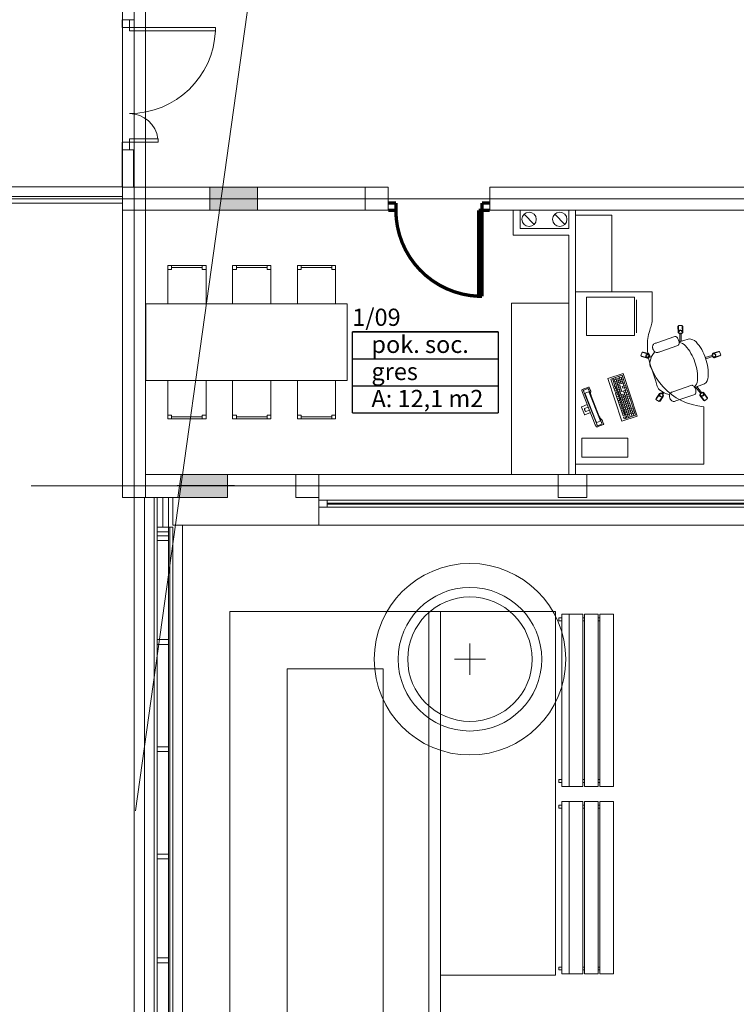
# Model space of a CAD drawing. Extents: x 23112 to 23553, y 42700 to 42848.
# Drawn here: x 23345 to 23353, y 42820 to 42831 of the extents above; entities that cross this region are included whole.
import ezdxf
from ezdxf.enums import TextEntityAlignment as Align

# ---------------------------------------------------------------- set-up
doc = ezdxf.new("R2010")
doc.units = 0
doc.header["$LTSCALE"] = 99.9
doc.header["$MEASUREMENT"] = 0
doc.linetypes.add('DASHDOT', pattern=[1, 0.5, -0.25, 0, -0.25])
doc.layers.get('0').update_dxf_attribs({"linetype": 'CONTINUOUS', "lineweight": 20})
for name, color, linetype, lineweight in [('_e linie', 7, 'CONTINUOUS', 13), ('kominy', 252, 'CONTINUOUS', 13), ('linie widokowe', 252, 'CONTINUOUS', 13), ('meble', 252, 'CONTINUOUS', 13), ('meble BIUROWE', 252, 'CONTINUOUS', 13), ('osie', 7, 'DASHDOT', 13), ('PODCIAGI.KON', 252, 'CONTINUOUS', 13), ('Schody', 252, 'CONTINUOUS', 13), ('strefy powierzchnie.arch', 252, 'CONTINUOUS', 13), ('SŁUPY.KON', 252, 'CONTINUOUS', 13), ('wyposazenie', 252, 'CONTINUOUS', 13), ('ściany działowe', 252, 'CONTINUOUS', 13), ('ściany nośne', 252, 'CONTINUOUS', 13), ('ściany zewn', 252, 'CONTINUOUS', 13)]:
    doc.layers.add(name, color=color, linetype=linetype, lineweight=lineweight)
doc.styles.get("Standard").update_dxf_attribs({"font": 'ARIAL.TTF'})

# ---------------------------------------------------------------- blocks, each defined once
blk = doc.blocks.new('1_09_pok. soc._113', base_point=(76631650, 22972608))
at = {"layer": 'strefy powierzchnie.arch', "color": 102, "linetype": 'Continuous', "const_width": 15}
for points in [[(76630887, 22972891), (76630887, 22972042)], [(76630887, 22972891), (76632413, 22972891)], [(76632413, 22972891), (76632413, 22972042)], [(76630887, 22972608), (76632413, 22972608)], [(76630887, 22972325), (76632413, 22972325)], [(76630887, 22972042), (76632413, 22972042)]]:
    blk.add_lwpolyline(points, dxfattribs=at)
at = {"color": 0}
for tag in ['ROOM_AREA', 'ROOM_PERIM', 'ROOM_WALLS_SURF', 'ROOM_DOORS_SURF', 'ROOM_WINDS_SURF', 'ROOM_BASELEV', 'ROOM_HEIGHT', 'ROOM_NET_AREA', 'ROOM_REDUCED_AREA', 'ROOM_VOLUME']:
    blk.add_attdef(tag, text='', height=2000, dxfattribs=at).set_placement((76631650, 22972036), align=Align.BOTTOM_LEFT)
at = {"layer": 'strefy powierzchnie.arch', "color": 7}
for tag, p in [('ROOM_NAME', (76630887, 22973132)), ('ROOM_NUMBER', (76631087, 22972850)), ('floor_f', (76631087, 22972567)), ('ROOM_CALC_AREA', (76631087, 22972284))]:
    blk.add_attdef(tag, text='', height=180, dxfattribs=at).set_placement(p, align=Align.TOP_LEFT)
blk = doc.blocks.new('D1 metalowe 70_42', base_point=(76552857, 22969466))
at = {"color": 0, "linetype": 'Continuous', "const_width": 35}
blk.add_lwpolyline([(76553272, 22970365, 0.402866), (76552407, 22969466)], format="xyb", dxfattribs=at)
for points in [[(76553307, 22970366), (76553272, 22970366)], [(76553272, 22970366), (76553272, 22969466)], [(76553307, 22969466), (76553307, 22970366)], [(76552327, 22969466), (76552407, 22969466)], [(76552407, 22969466), (76552407, 22969389)], [(76553272, 22969466), (76553307, 22969466)], [(76553387, 22969466), (76553307, 22969466)], [(76553307, 22969466), (76553307, 22969389)], [(76552407, 22969389), (76552327, 22969389)], [(76553307, 22969389), (76553387, 22969389)]]:
    blk.add_lwpolyline(points, dxfattribs=at)

msp = doc.modelspace()

# ---------------------------------------------------------------- hatches: boundary and pattern name
at = {"layer": 'SŁUPY.KON'}
for points in [[(23347.435, 42828.737), (23347.435, 42828.977), (23347.931, 42828.977), (23347.931, 42828.737)], [(23347.1, 42825.737), (23347.134, 42825.977), (23347.617, 42825.977), (23347.617, 42825.737)]]:
    msp.add_hatch(color=256, dxfattribs=at).paths.add_polyline_path(points)

# ---------------------------------------------------------------- linework, layer by layer
at = {"layer": '_e linie'}
for p, q in [((23346.753, 42825.737), (23346.753, 42810.382)), ((23346.853, 42825.737), (23346.853, 42810.337)), ((23346.883, 42825.737), (23346.883, 42810.307)), ((23346.943, 42825.427), (23346.943, 42825.737)), ((23347.003, 42810.187), (23347.003, 42825.737)), ((23346.883, 42825.427), (23346.883, 42825.377)), ((23347.003, 42825.427), (23346.883, 42825.427)), ((23347.003, 42825.427), (23347.003, 42825.377)), ((23347.003, 42825.377), (23346.883, 42825.377)), ((23346.883, 42825.337), (23346.883, 42825.287)), ((23347.003, 42825.337), (23346.883, 42825.337)), ((23347.003, 42825.287), (23346.883, 42825.287)), ((23347.003, 42825.337), (23347.003, 42825.287)), ((23346.883, 42824.252), (23346.883, 42824.202)), ((23347.003, 42824.252), (23346.883, 42824.252)), ((23347.003, 42824.252), (23347.003, 42824.202)), ((23347.003, 42824.202), (23346.883, 42824.202)), ((23346.883, 42823.132), (23346.883, 42823.082)), ((23347.003, 42823.132), (23346.883, 42823.132)), ((23347.003, 42823.132), (23347.003, 42823.082)), ((23347.003, 42823.082), (23346.883, 42823.082)), ((23346.883, 42822.012), (23346.883, 42821.962)), ((23347.003, 42822.012), (23346.883, 42822.012)), ((23347.003, 42822.012), (23347.003, 42821.962)), ((23347.003, 42821.962), (23346.883, 42821.962)), ((23346.883, 42820.927), (23346.883, 42820.877)), ((23347.003, 42820.927), (23346.883, 42820.927)), ((23347.003, 42820.877), (23346.883, 42820.877)), ((23347.003, 42820.927), (23347.003, 42820.877))]:
    msp.add_line(p, q, dxfattribs=at)
at = {"layer": 'kominy'}
for p, q in [((23350.822, 42828.589), (23350.716, 42828.695)), ((23351.142, 42828.589), (23351.036, 42828.695))]:
    msp.add_line(p, q, dxfattribs=at)
for centre, start, end in [((23350.769, 42828.642), 0, 180), ((23351.089, 42828.642), 0, 180), ((23350.769, 42828.642), 180, 0), ((23351.089, 42828.642), 180, 0)]:
    msp.add_arc(centre, 0.075, start, end, dxfattribs=at)
at = {"layer": 'linie widokowe'}
for p, q in [((23348.571, 42825.447), (23348.571, 42825.737)), ((23347.048, 42825.427), (23347.006, 42825.427)), ((23347.016, 42825.427), (23347.016, 42810.174)), ((23347.048, 42825.427), (23347.048, 42810.142)), ((23347.643, 42810.687), (23347.643, 42824.547)), ((23347.643, 42824.547), (23351.043, 42824.547)), ((23349.723, 42813.967), (23349.723, 42824.547)), ((23349.843, 42820.747), (23349.843, 42824.547)), ((23349.843, 42814.087), (23349.843, 42824.547)), ((23351.043, 42820.747), (23351.043, 42824.547)), ((23350.151, 42824.21), (23350.151, 42823.884)), ((23350.314, 42824.047), (23349.988, 42824.047)), ((23348.243, 42811.387), (23348.243, 42823.947)), ((23348.243, 42823.947), (23349.243, 42823.947)), ((23349.243, 42812.887), (23349.243, 42823.947)), ((23351.043, 42820.747), (23349.843, 42820.747))]:
    msp.add_line(p, q, dxfattribs=at)
for radius, start, end in [(1, 0, 180), (0.75, 0, 180), (0.65, 0, 180), (1, 180, 0), (0.75, 180, 0), (0.65, 180, 0)]:
    msp.add_arc((23350.151, 42824.047), radius, start, end, dxfattribs=at)
at = {"layer": 'meble'}
for p, q in [((23351.081, 42824.449), (23351.081, 42824.479)), ((23351.081, 42824.479), (23351.11, 42824.479)), ((23351.11, 42822.719), (23351.11, 42824.519)), ((23351.11, 42824.519), (23351.187, 42824.519)), ((23351.11, 42824.479), (23351.11, 42824.449)), ((23351.187, 42824.519), (23351.187, 42822.719)), ((23351.189, 42824.479), (23351.187, 42824.479)), ((23351.187, 42824.479), (23351.187, 42824.449)), ((23351.189, 42822.719), (23351.189, 42824.519)), ((23351.189, 42824.519), (23351.329, 42824.519)), ((23351.189, 42824.449), (23351.189, 42824.479)), ((23351.329, 42824.519), (23351.329, 42822.719)), ((23351.329, 42824.449), (23351.329, 42824.479)), ((23351.329, 42824.479), (23351.349, 42824.479)), ((23351.349, 42824.519), (23351.489, 42824.519)), ((23351.349, 42822.719), (23351.349, 42824.519)), ((23351.349, 42822.719), (23351.349, 42824.519)), ((23351.349, 42824.519), (23351.489, 42824.519)), ((23351.349, 42824.479), (23351.349, 42824.449)), ((23351.489, 42824.519), (23351.489, 42822.719)), ((23351.489, 42824.519), (23351.489, 42822.719)), ((23351.489, 42824.449), (23351.489, 42824.479)), ((23351.489, 42824.479), (23351.509, 42824.479)), ((23351.509, 42822.719), (23351.509, 42824.519)), ((23351.509, 42824.519), (23351.649, 42824.519)), ((23351.509, 42824.479), (23351.509, 42824.449)), ((23351.649, 42824.519), (23351.649, 42822.719)), ((23351.11, 42824.449), (23351.081, 42824.449)), ((23351.187, 42824.449), (23351.189, 42824.449)), ((23351.349, 42824.449), (23351.329, 42824.449)), ((23351.509, 42824.449), (23351.489, 42824.449)), ((23351.11, 42822.789), (23351.081, 42822.789)), ((23351.081, 42822.789), (23351.081, 42822.759)), ((23351.081, 42822.759), (23351.11, 42822.759)), ((23351.11, 42822.759), (23351.11, 42822.789)), ((23351.187, 42822.719), (23351.11, 42822.719)), ((23351.189, 42822.789), (23351.187, 42822.789)), ((23351.187, 42822.789), (23351.187, 42822.759)), ((23351.187, 42822.759), (23351.189, 42822.759)), ((23351.189, 42822.759), (23351.189, 42822.789)), ((23351.329, 42822.719), (23351.189, 42822.719)), ((23351.349, 42822.789), (23351.329, 42822.789)), ((23351.329, 42822.789), (23351.329, 42822.759)), ((23351.329, 42822.759), (23351.349, 42822.759)), ((23351.349, 42822.759), (23351.349, 42822.789)), ((23351.489, 42822.719), (23351.349, 42822.719)), ((23351.489, 42822.719), (23351.349, 42822.719)), ((23351.489, 42822.759), (23351.489, 42822.789)), ((23351.489, 42822.789), (23351.509, 42822.789)), ((23351.509, 42822.759), (23351.489, 42822.759)), ((23351.509, 42822.789), (23351.509, 42822.759)), ((23351.649, 42822.719), (23351.509, 42822.719)), ((23351.081, 42822.492), (23351.081, 42822.522)), ((23351.081, 42822.522), (23351.11, 42822.522)), ((23351.11, 42820.762), (23351.11, 42822.562)), ((23351.11, 42822.562), (23351.187, 42822.562)), ((23351.11, 42822.522), (23351.11, 42822.492)), ((23351.187, 42822.562), (23351.187, 42820.762)), ((23351.189, 42822.522), (23351.187, 42822.522)), ((23351.187, 42822.522), (23351.187, 42822.492)), ((23351.189, 42820.762), (23351.189, 42822.562)), ((23351.189, 42822.562), (23351.329, 42822.562)), ((23351.189, 42822.492), (23351.189, 42822.522)), ((23351.329, 42822.562), (23351.329, 42820.762)), ((23351.329, 42822.492), (23351.329, 42822.522)), ((23351.329, 42822.522), (23351.349, 42822.522)), ((23351.349, 42822.562), (23351.489, 42822.562)), ((23351.349, 42820.762), (23351.349, 42822.562)), ((23351.349, 42820.762), (23351.349, 42822.562)), ((23351.349, 42822.562), (23351.489, 42822.562)), ((23351.349, 42822.522), (23351.349, 42822.492)), ((23351.489, 42822.562), (23351.489, 42820.762)), ((23351.489, 42822.562), (23351.489, 42820.762)), ((23351.489, 42822.492), (23351.489, 42822.522)), ((23351.489, 42822.522), (23351.509, 42822.522)), ((23351.509, 42820.762), (23351.509, 42822.562)), ((23351.509, 42822.562), (23351.649, 42822.562)), ((23351.509, 42822.522), (23351.509, 42822.492)), ((23351.649, 42822.562), (23351.649, 42820.762)), ((23351.11, 42822.492), (23351.081, 42822.492)), ((23351.187, 42822.492), (23351.189, 42822.492)), ((23351.349, 42822.492), (23351.329, 42822.492)), ((23351.509, 42822.492), (23351.489, 42822.492)), ((23351.11, 42820.832), (23351.081, 42820.832)), ((23351.081, 42820.832), (23351.081, 42820.802)), ((23351.081, 42820.802), (23351.11, 42820.802)), ((23351.11, 42820.802), (23351.11, 42820.832)), ((23351.187, 42820.762), (23351.11, 42820.762)), ((23351.189, 42820.832), (23351.187, 42820.832)), ((23351.187, 42820.832), (23351.187, 42820.802)), ((23351.187, 42820.802), (23351.189, 42820.802)), ((23351.189, 42820.802), (23351.189, 42820.832)), ((23351.329, 42820.762), (23351.189, 42820.762)), ((23351.349, 42820.832), (23351.329, 42820.832)), ((23351.329, 42820.832), (23351.329, 42820.802)), ((23351.329, 42820.802), (23351.349, 42820.802)), ((23351.349, 42820.802), (23351.349, 42820.832)), ((23351.489, 42820.762), (23351.349, 42820.762)), ((23351.489, 42820.762), (23351.349, 42820.762)), ((23351.489, 42820.802), (23351.489, 42820.832)), ((23351.489, 42820.832), (23351.509, 42820.832)), ((23351.509, 42820.802), (23351.489, 42820.802)), ((23351.509, 42820.832), (23351.509, 42820.802)), ((23351.649, 42820.762), (23351.509, 42820.762))]:
    msp.add_line(p, q, dxfattribs=at)
at = {"layer": 'meble BIUROWE'}
for p, q in [((23351.254, 42827.884), (23351.254, 42828.684)), ((23351.634, 42828.684), (23351.254, 42828.684)), ((23351.634, 42828.684), (23351.634, 42827.884)), ((23347.394, 42828.158), (23346.994, 42828.158)), ((23346.994, 42828.158), (23346.994, 42827.758)), ((23346.994, 42828.118), (23347.034, 42828.118)), ((23347.034, 42828.158), (23347.034, 42828.118)), ((23347.354, 42828.138), (23347.034, 42828.138)), ((23347.354, 42828.158), (23347.354, 42828.118)), ((23347.394, 42828.118), (23347.354, 42828.118)), ((23347.394, 42827.758), (23347.394, 42828.158)), ((23348.071, 42828.158), (23347.671, 42828.158)), ((23347.671, 42828.158), (23347.671, 42827.758)), ((23347.671, 42828.118), (23347.711, 42828.118)), ((23347.711, 42828.158), (23347.711, 42828.118)), ((23348.031, 42828.138), (23347.711, 42828.138)), ((23348.031, 42828.158), (23348.031, 42828.118)), ((23348.071, 42828.118), (23348.031, 42828.118)), ((23348.071, 42827.758), (23348.071, 42828.158)), ((23348.748, 42828.158), (23348.348, 42828.158)), ((23348.348, 42828.158), (23348.348, 42827.758)), ((23348.348, 42828.118), (23348.388, 42828.118)), ((23348.388, 42828.158), (23348.388, 42828.118)), ((23348.708, 42828.138), (23348.388, 42828.138)), ((23348.708, 42828.158), (23348.708, 42828.118)), ((23348.748, 42828.118), (23348.708, 42828.118)), ((23348.748, 42827.758), (23348.748, 42828.158)), ((23351.254, 42826.084), (23351.254, 42827.884)), ((23351.634, 42827.884), (23351.254, 42827.884)), ((23351.254, 42827.884), (23352.054, 42827.884)), ((23352.054, 42827.884), (23352.054, 42827.584)), ((23346.994, 42827.758), (23347.394, 42827.758)), ((23347.671, 42827.758), (23348.071, 42827.758)), ((23348.348, 42827.758), (23348.748, 42827.758)), ((23351.37, 42827.429), (23351.37, 42827.829)), ((23351.87, 42827.829), (23351.37, 42827.829)), ((23351.87, 42827.429), (23351.87, 42827.829)), ((23351.89, 42827.456), (23351.89, 42827.802)), ((23352.326, 42827.462), (23352.324, 42827.522)), ((23352.369, 42827.533), (23352.329, 42827.532)), ((23352.329, 42827.532), (23352.331, 42827.452)), ((23352.335, 42827.452), (23352.331, 42827.452)), ((23352.345, 42827.363), (23352.345, 42827.445)), ((23352.353, 42827.453), (23352.349, 42827.452)), ((23352.359, 42827.368), (23352.357, 42827.445)), ((23352.371, 42827.453), (23352.367, 42827.453)), ((23352.369, 42827.533), (23352.371, 42827.453)), ((23352.376, 42827.463), (23352.374, 42827.523)), ((23351.87, 42827.429), (23351.37, 42827.429)), ((23352.063, 42827.329), (23352.067, 42827.335)), ((23352.067, 42827.335), (23352.072, 42827.34)), ((23352.072, 42827.34), (23352.073, 42827.342)), ((23352.073, 42827.342), (23352.079, 42827.345)), ((23352.087, 42827.348), (23352.079, 42827.345)), ((23352.095, 42827.35), (23352.087, 42827.348)), ((23352.103, 42827.353), (23352.095, 42827.35)), ((23352.103, 42827.353), (23352.292, 42827.418)), ((23352.296, 42827.419), (23352.292, 42827.418)), ((23352.301, 42827.417), (23352.296, 42827.419)), ((23352.307, 42827.414), (23352.301, 42827.417)), ((23352.312, 42827.41), (23352.307, 42827.414)), ((23352.318, 42827.404), (23352.312, 42827.41)), ((23352.323, 42827.396), (23352.318, 42827.404)), ((23352.323, 42827.396), (23352.323, 42827.396)), ((23352.327, 42827.388), (23352.323, 42827.396)), ((23352.327, 42827.388), (23352.327, 42827.387)), ((23352.331, 42827.379), (23352.327, 42827.387)), ((23352.331, 42827.379), (23352.333, 42827.37)), ((23352.334, 42827.336), (23352.331, 42827.33)), ((23352.333, 42827.37), (23352.333, 42827.37)), ((23352.333, 42827.37), (23352.335, 42827.361)), ((23352.335, 42827.343), (23352.334, 42827.336)), ((23352.343, 42827.362), (23352.335, 42827.359)), ((23352.335, 42827.361), (23352.335, 42827.36)), ((23352.335, 42827.36), (23352.336, 42827.351)), ((23352.336, 42827.351), (23352.335, 42827.343)), ((23352.353, 42827.365), (23352.343, 42827.362)), ((23352.37, 42827.371), (23352.353, 42827.365)), ((23352.373, 42827.372), (23352.37, 42827.371)), ((23352.44, 42827.394), (23352.373, 42827.372)), ((23351.949, 42827.254), (23351.937, 42827.216)), ((23351.949, 42827.254), (23352.025, 42827.231)), ((23352.017, 42827.239), (23351.96, 42827.256)), ((23352.07, 42827.241), (23352.048, 42827.209)), ((23352.059, 42827.312), (23352.06, 42827.32)), ((23352.059, 42827.309), (23352.059, 42827.312)), ((23352.059, 42827.306), (23352.059, 42827.309)), ((23352.059, 42827.299), (23352.059, 42827.306)), ((23352.06, 42827.297), (23352.059, 42827.299)), ((23352.06, 42827.32), (23352.061, 42827.322)), ((23352.06, 42827.293), (23352.06, 42827.297)), ((23352.061, 42827.29), (23352.06, 42827.293)), ((23352.061, 42827.322), (23352.063, 42827.329)), ((23352.062, 42827.286), (23352.061, 42827.29)), ((23352.064, 42827.283), (23352.062, 42827.286)), ((23352.065, 42827.28), (23352.064, 42827.283)), ((23352.067, 42827.277), (23352.065, 42827.28)), ((23352.068, 42827.274), (23352.067, 42827.277)), ((23352.068, 42827.274), (23352.072, 42827.269)), ((23352.082, 42827.258), (23352.07, 42827.241)), ((23352.074, 42827.266), (23352.072, 42827.269)), ((23352.076, 42827.264), (23352.074, 42827.266)), ((23352.076, 42827.264), (23352.081, 42827.258)), ((23352.083, 42827.257), (23352.081, 42827.258)), ((23352.083, 42827.257), (23352.09, 42827.253)), ((23352.09, 42827.253), (23352.096, 42827.25)), ((23352.096, 42827.25), (23352.103, 42827.25)), ((23352.105, 42827.25), (23352.103, 42827.25)), ((23352.105, 42827.25), (23352.112, 42827.251)), ((23352.119, 42827.253), (23352.112, 42827.251)), ((23352.112, 42827.251), (23352.112, 42827.251)), ((23352.127, 42827.256), (23352.119, 42827.253)), ((23352.135, 42827.259), (23352.127, 42827.256)), ((23352.135, 42827.259), (23352.324, 42827.324)), ((23352.328, 42827.326), (23352.324, 42827.324)), ((23352.331, 42827.33), (23352.328, 42827.326)), ((23352.757, 42827.262), (23352.681, 42827.236)), ((23352.681, 42827.236), (23352.683, 42827.232)), ((23352.689, 42827.244), (23352.746, 42827.263)), ((23352.757, 42827.262), (23352.77, 42827.224)), ((23351.937, 42827.216), (23352.014, 42827.193)), ((23352.003, 42827.191), (23351.945, 42827.208)), ((23352.015, 42827.197), (23352.014, 42827.193)), ((23352.02, 42827.214), (23352.019, 42827.21)), ((23352.025, 42827.231), (23352.024, 42827.227)), ((23352.044, 42827.198), (23352.025, 42827.204)), ((23352.048, 42827.209), (23352.028, 42827.216)), ((23352.03, 42827.154), (23352.029, 42827.137)), ((23352.029, 42827.137), (23352.031, 42827.122)), ((23352.031, 42827.157), (23352.03, 42827.154)), ((23352.032, 42827.16), (23352.031, 42827.157)), ((23352.04, 42827.184), (23352.032, 42827.16)), ((23352.047, 42827.208), (23352.04, 42827.184)), ((23352.048, 42827.209), (23352.047, 42827.208)), ((23352.609, 42827.197), (23352.679, 42827.22)), ((23352.614, 42827.184), (23352.683, 42827.209)), ((23352.687, 42827.219), (23352.689, 42827.215)), ((23352.693, 42827.202), (23352.694, 42827.198)), ((23352.77, 42827.224), (23352.694, 42827.198)), ((23352.706, 42827.196), (23352.762, 42827.216)), ((23351.751, 42827.032), (23351.59, 42826.979)), ((23351.899, 42826.586), (23351.751, 42827.032)), ((23352.031, 42827.122), (23352.035, 42827.107)), ((23352.035, 42827.107), (23352.039, 42827.096)), ((23352.039, 42827.096), (23352.057, 42827.057)), ((23352.057, 42827.057), (23352.093, 42826.952)), ((23346.994, 42826.558), (23346.994, 42826.958)), ((23346.994, 42826.958), (23347.394, 42826.958)), ((23347.394, 42826.958), (23347.394, 42826.558)), ((23347.671, 42826.558), (23347.671, 42826.958)), ((23347.671, 42826.958), (23348.071, 42826.958)), ((23348.071, 42826.958), (23348.071, 42826.558)), ((23348.348, 42826.558), (23348.348, 42826.958)), ((23348.348, 42826.958), (23348.748, 42826.958)), ((23348.748, 42826.958), (23348.748, 42826.558)), ((23351.59, 42826.979), (23351.738, 42826.533)), ((23351.641, 42826.98), (23351.623, 42826.974)), ((23351.623, 42826.974), (23351.648, 42826.898)), ((23351.641, 42826.98), (23351.666, 42826.904)), ((23351.742, 42827.014), (23351.652, 42826.984)), ((23351.652, 42826.984), (23351.677, 42826.908)), ((23351.748, 42826.995), (23351.658, 42826.965)), ((23351.754, 42826.976), (23351.664, 42826.946)), ((23351.695, 42826.914), (23351.67, 42826.99)), ((23351.743, 42826.951), (23351.671, 42826.927)), ((23351.767, 42826.938), (23351.677, 42826.908)), ((23351.713, 42826.92), (23351.694, 42826.977)), ((23351.731, 42826.926), (23351.706, 42827.002)), ((23351.749, 42826.932), (23351.73, 42826.989)), ((23351.742, 42827.014), (23351.767, 42826.938)), ((23351.77, 42826.928), (23351.752, 42826.922)), ((23351.77, 42826.928), (23351.789, 42826.871)), ((23352.093, 42826.953), (23352.103, 42826.909)), ((23352.602, 42826.924), (23352.516, 42826.893)), ((23351.322, 42826.861), (23351.321, 42826.86)), ((23351.321, 42826.86), (23351.321, 42826.858)), ((23351.321, 42826.858), (23351.321, 42826.856)), ((23351.321, 42826.856), (23351.321, 42826.854)), ((23351.321, 42826.854), (23351.321, 42826.85)), ((23351.321, 42826.85), (23351.322, 42826.847)), ((23351.323, 42826.862), (23351.322, 42826.861)), ((23351.322, 42826.847), (23351.323, 42826.843)), ((23351.324, 42826.863), (23351.323, 42826.862)), ((23351.323, 42826.843), (23351.324, 42826.842)), ((23351.391, 42826.89), (23351.324, 42826.863)), ((23351.324, 42826.842), (23351.325, 42826.838)), ((23351.325, 42826.838), (23351.326, 42826.834)), ((23351.326, 42826.834), (23351.46, 42826.495)), ((23351.382, 42826.875), (23351.337, 42826.858)), ((23351.337, 42826.857), (23351.337, 42826.858)), ((23351.337, 42826.856), (23351.337, 42826.857)), ((23351.337, 42826.854), (23351.337, 42826.856)), ((23351.338, 42826.852), (23351.337, 42826.854)), ((23351.338, 42826.849), (23351.338, 42826.852)), ((23351.339, 42826.846), (23351.338, 42826.849)), ((23351.34, 42826.843), (23351.339, 42826.846)), ((23351.341, 42826.84), (23351.34, 42826.843)), ((23351.341, 42826.84), (23351.475, 42826.501)), ((23351.354, 42826.827), (23351.391, 42826.841)), ((23351.354, 42826.826), (23351.354, 42826.827)), ((23351.354, 42826.825), (23351.354, 42826.826)), ((23351.354, 42826.826), (23351.354, 42826.826)), ((23351.355, 42826.824), (23351.354, 42826.825)), ((23351.355, 42826.822), (23351.355, 42826.824)), ((23351.355, 42826.821), (23351.355, 42826.822)), ((23351.356, 42826.819), (23351.355, 42826.821)), ((23351.383, 42826.875), (23351.382, 42826.875)), ((23351.382, 42826.875), (23351.383, 42826.875)), ((23351.384, 42826.873), (23351.383, 42826.875)), ((23351.383, 42826.875), (23351.384, 42826.874)), ((23351.384, 42826.874), (23351.385, 42826.873)), ((23351.386, 42826.871), (23351.384, 42826.873)), ((23351.385, 42826.873), (23351.386, 42826.871)), ((23351.388, 42826.867), (23351.386, 42826.871)), ((23351.386, 42826.871), (23351.387, 42826.868)), ((23351.387, 42826.868), (23351.389, 42826.866)), ((23351.39, 42826.863), (23351.388, 42826.867)), ((23351.389, 42826.866), (23351.39, 42826.863)), ((23351.392, 42826.858), (23351.39, 42826.863)), ((23351.39, 42826.863), (23351.392, 42826.86)), ((23351.393, 42826.89), (23351.391, 42826.89)), ((23351.391, 42826.841), (23351.391, 42826.841)), ((23351.391, 42826.841), (23351.391, 42826.84)), ((23351.391, 42826.84), (23351.392, 42826.84)), ((23351.525, 42826.521), (23351.392, 42826.86)), ((23351.392, 42826.84), (23351.393, 42826.839)), ((23351.395, 42826.89), (23351.393, 42826.89)), ((23351.393, 42826.839), (23351.393, 42826.838)), ((23351.393, 42826.838), (23351.394, 42826.836)), ((23351.394, 42826.836), (23351.395, 42826.835)), ((23351.396, 42826.888), (23351.395, 42826.89)), ((23351.395, 42826.835), (23351.395, 42826.833)), ((23351.395, 42826.833), (23351.51, 42826.543)), ((23351.397, 42826.887), (23351.396, 42826.888)), ((23351.409, 42826.855), (23351.397, 42826.887)), ((23351.41, 42826.853), (23351.409, 42826.855)), ((23351.411, 42826.85), (23351.41, 42826.853)), ((23351.411, 42826.85), (23351.411, 42826.85)), ((23351.412, 42826.847), (23351.411, 42826.85)), ((23351.411, 42826.826), (23351.413, 42826.841)), ((23351.411, 42826.824), (23351.411, 42826.826)), ((23351.411, 42826.821), (23351.411, 42826.824)), ((23351.412, 42826.845), (23351.412, 42826.847)), ((23351.413, 42826.843), (23351.412, 42826.845)), ((23351.413, 42826.842), (23351.413, 42826.843)), ((23351.413, 42826.841), (23351.413, 42826.842)), ((23351.666, 42826.904), (23351.648, 42826.898)), ((23351.669, 42826.895), (23351.651, 42826.889)), ((23351.651, 42826.889), (23351.67, 42826.832)), ((23351.676, 42826.876), (23351.658, 42826.87)), ((23351.682, 42826.857), (23351.664, 42826.851)), ((23351.669, 42826.895), (23351.688, 42826.838)), ((23351.688, 42826.838), (23351.67, 42826.832)), ((23351.691, 42826.828), (23351.673, 42826.822)), ((23351.673, 42826.822), (23351.697, 42826.751)), ((23351.716, 42826.91), (23351.68, 42826.898)), ((23351.68, 42826.898), (23351.699, 42826.841)), ((23351.722, 42826.891), (23351.686, 42826.879)), ((23351.691, 42826.828), (23351.715, 42826.757)), ((23351.729, 42826.872), (23351.693, 42826.86)), ((23351.717, 42826.847), (23351.698, 42826.904)), ((23351.735, 42826.853), (23351.699, 42826.841)), ((23351.792, 42826.862), (23351.702, 42826.832)), ((23351.702, 42826.832), (23351.79, 42826.566)), ((23351.735, 42826.853), (23351.716, 42826.91)), ((23351.808, 42826.572), (23351.72, 42826.838)), ((23351.776, 42826.909), (23351.74, 42826.897)), ((23351.747, 42826.878), (23351.74, 42826.897)), ((23351.783, 42826.89), (23351.747, 42826.878)), ((23351.771, 42826.865), (23351.752, 42826.922)), ((23351.844, 42826.584), (23351.756, 42826.85)), ((23351.78, 42826.838), (23351.762, 42826.832)), ((23351.789, 42826.871), (23351.771, 42826.865)), ((23351.862, 42826.59), (23351.774, 42826.856)), ((23351.8, 42826.839), (23351.782, 42826.833)), ((23351.792, 42826.862), (23351.88, 42826.596)), ((23352.094, 42826.761), (23352.14, 42826.827)), ((23352.13, 42826.822), (23352.096, 42826.772)), ((23352.106, 42826.898), (23352.103, 42826.909)), ((23352.106, 42826.898), (23352.112, 42826.885)), ((23352.112, 42826.885), (23352.12, 42826.873)), ((23352.132, 42826.861), (23352.12, 42826.873)), ((23352.132, 42826.861), (23352.134, 42826.858)), ((23352.134, 42826.858), (23352.137, 42826.856)), ((23352.152, 42826.847), (23352.137, 42826.856)), ((23352.143, 42826.825), (23352.14, 42826.827)), ((23352.158, 42826.843), (23352.152, 42826.847)), ((23352.165, 42826.838), (23352.155, 42826.825)), ((23352.178, 42826.829), (23352.158, 42826.843)), ((23352.175, 42826.831), (23352.165, 42826.818)), ((23352.178, 42826.829), (23352.18, 42826.828)), ((23352.205, 42826.82), (23352.18, 42826.828)), ((23352.239, 42826.819), (23352.243, 42826.825)), ((23352.243, 42826.825), (23352.248, 42826.83)), ((23352.248, 42826.83), (23352.25, 42826.831)), ((23352.25, 42826.831), (23352.254, 42826.833)), ((23352.255, 42826.835), (23352.254, 42826.833)), ((23352.263, 42826.837), (23352.255, 42826.835)), ((23352.271, 42826.84), (23352.263, 42826.837)), ((23352.279, 42826.843), (23352.271, 42826.84)), ((23352.279, 42826.843), (23352.468, 42826.908)), ((23352.472, 42826.908), (23352.468, 42826.908)), ((23352.477, 42826.907), (23352.472, 42826.908)), ((23352.483, 42826.904), (23352.477, 42826.907)), ((23352.488, 42826.899), (23352.483, 42826.904)), ((23352.494, 42826.893), (23352.488, 42826.899)), ((23352.499, 42826.886), (23352.494, 42826.893)), ((23352.506, 42826.889), (23352.498, 42826.887)), ((23352.499, 42826.886), (23352.499, 42826.886)), ((23352.503, 42826.877), (23352.499, 42826.886)), ((23352.503, 42826.877), (23352.504, 42826.877)), ((23352.507, 42826.869), (23352.504, 42826.877)), ((23352.516, 42826.893), (23352.506, 42826.889)), ((23352.507, 42826.869), (23352.509, 42826.86)), ((23352.51, 42826.826), (23352.507, 42826.82)), ((23352.508, 42826.89), (23352.559, 42826.825)), ((23352.509, 42826.86), (23352.51, 42826.859)), ((23352.51, 42826.859), (23352.511, 42826.85)), ((23352.511, 42826.833), (23352.51, 42826.826)), ((23352.511, 42826.85), (23352.511, 42826.85)), ((23352.511, 42826.85), (23352.512, 42826.841)), ((23352.512, 42826.841), (23352.511, 42826.833)), ((23352.522, 42826.895), (23352.568, 42826.832)), ((23352.57, 42826.824), (23352.567, 42826.822)), ((23352.584, 42826.835), (23352.581, 42826.833)), ((23352.632, 42826.771), (23352.584, 42826.835)), ((23352.594, 42826.83), (23352.63, 42826.782)), ((23351.356, 42826.818), (23351.356, 42826.819)), ((23351.471, 42826.528), (23351.356, 42826.818)), ((23351.412, 42826.816), (23351.411, 42826.821)), ((23351.413, 42826.811), (23351.412, 42826.816)), ((23351.414, 42826.806), (23351.413, 42826.811)), ((23351.416, 42826.8), (23351.414, 42826.806)), ((23351.418, 42826.794), (23351.416, 42826.8)), ((23351.498, 42826.591), (23351.418, 42826.794)), ((23351.697, 42826.811), (23351.679, 42826.805)), ((23351.703, 42826.793), (23351.685, 42826.787)), ((23351.709, 42826.775), (23351.691, 42826.769)), ((23351.715, 42826.757), (23351.697, 42826.751)), ((23351.718, 42826.748), (23351.7, 42826.742)), ((23351.7, 42826.742), (23351.723, 42826.671)), ((23351.724, 42826.73), (23351.706, 42826.724)), ((23351.726, 42826.82), (23351.708, 42826.814)), ((23351.732, 42826.802), (23351.714, 42826.796)), ((23351.718, 42826.748), (23351.742, 42826.677)), ((23351.738, 42826.785), (23351.72, 42826.779)), ((23351.743, 42826.767), (23351.725, 42826.761)), ((23351.747, 42826.817), (23351.729, 42826.811)), ((23351.749, 42826.749), (23351.731, 42826.743)), ((23351.753, 42826.799), (23351.735, 42826.793)), ((23351.755, 42826.731), (23351.737, 42826.725)), ((23351.759, 42826.782), (23351.74, 42826.776)), ((23351.764, 42826.764), (23351.746, 42826.758)), ((23351.826, 42826.578), (23351.747, 42826.817)), ((23351.769, 42826.811), (23351.751, 42826.805)), ((23351.77, 42826.746), (23351.752, 42826.74)), ((23351.775, 42826.793), (23351.757, 42826.787)), ((23351.776, 42826.729), (23351.758, 42826.723)), ((23351.781, 42826.776), (23351.762, 42826.77)), ((23351.786, 42826.758), (23351.768, 42826.752)), ((23351.79, 42826.808), (23351.772, 42826.802)), ((23351.792, 42826.74), (23351.774, 42826.734)), ((23351.796, 42826.79), (23351.778, 42826.784)), ((23351.798, 42826.722), (23351.78, 42826.717)), ((23351.802, 42826.772), (23351.784, 42826.766)), ((23351.807, 42826.817), (23351.789, 42826.811)), ((23351.807, 42826.755), (23351.789, 42826.749)), ((23351.813, 42826.737), (23351.795, 42826.731)), ((23351.814, 42826.794), (23351.796, 42826.788)), ((23351.819, 42826.719), (23351.801, 42826.713)), ((23351.822, 42826.771), (23351.804, 42826.765)), ((23352.127, 42826.738), (23352.094, 42826.761)), ((23352.127, 42826.738), (23352.173, 42826.804)), ((23352.171, 42826.793), (23352.137, 42826.744)), ((23352.158, 42826.814), (23352.155, 42826.817)), ((23352.173, 42826.804), (23352.169, 42826.806)), ((23352.217, 42826.816), (23352.205, 42826.82)), ((23352.236, 42826.81), (23352.217, 42826.816)), ((23352.235, 42826.802), (23352.236, 42826.809)), ((23352.235, 42826.799), (23352.235, 42826.802)), ((23352.235, 42826.795), (23352.235, 42826.799)), ((23352.236, 42826.789), (23352.235, 42826.795)), ((23352.236, 42826.809), (23352.237, 42826.812)), ((23352.236, 42826.786), (23352.236, 42826.789)), ((23352.237, 42826.783), (23352.236, 42826.786)), ((23352.237, 42826.812), (23352.239, 42826.819)), ((23352.238, 42826.779), (23352.237, 42826.783)), ((23352.239, 42826.776), (23352.238, 42826.779)), ((23352.24, 42826.772), (23352.239, 42826.776)), ((23352.241, 42826.769), (23352.24, 42826.772)), ((23352.243, 42826.766), (23352.241, 42826.769)), ((23352.244, 42826.764), (23352.243, 42826.766)), ((23352.244, 42826.764), (23352.248, 42826.758)), ((23352.25, 42826.756), (23352.248, 42826.758)), ((23352.252, 42826.753), (23352.25, 42826.756)), ((23352.252, 42826.753), (23352.257, 42826.748)), ((23352.259, 42826.747), (23352.257, 42826.748)), ((23352.259, 42826.747), (23352.266, 42826.742)), ((23352.266, 42826.742), (23352.272, 42826.74)), ((23352.272, 42826.74), (23352.279, 42826.739)), ((23352.281, 42826.739), (23352.279, 42826.739)), ((23352.281, 42826.739), (23352.288, 42826.74)), ((23352.295, 42826.743), (23352.288, 42826.74)), ((23352.288, 42826.74), (23352.288, 42826.74)), ((23352.303, 42826.746), (23352.295, 42826.743)), ((23352.312, 42826.749), (23352.303, 42826.746)), ((23352.312, 42826.748), (23352.501, 42826.813)), ((23352.504, 42826.816), (23352.501, 42826.814)), ((23352.507, 42826.82), (23352.504, 42826.816)), ((23352.556, 42826.814), (23352.552, 42826.811)), ((23352.6, 42826.747), (23352.552, 42826.811)), ((23352.554, 42826.8), (23352.59, 42826.752)), ((23352.632, 42826.771), (23352.6, 42826.747)), ((23351.318, 42826.684), (23351.317, 42826.683)), ((23351.317, 42826.683), (23351.317, 42826.681)), ((23351.317, 42826.681), (23351.317, 42826.68)), ((23351.348, 42826.602), (23351.317, 42826.68)), ((23351.318, 42826.684), (23351.377, 42826.707)), ((23351.349, 42826.664), (23351.348, 42826.663)), ((23351.348, 42826.663), (23351.348, 42826.661)), ((23351.348, 42826.661), (23351.348, 42826.658)), ((23351.348, 42826.656), (23351.348, 42826.658)), ((23351.348, 42826.656), (23351.349, 42826.654)), ((23351.387, 42826.68), (23351.349, 42826.665)), ((23351.349, 42826.665), (23351.349, 42826.664)), ((23351.349, 42826.665), (23351.349, 42826.665)), ((23351.349, 42826.654), (23351.35, 42826.651)), ((23351.35, 42826.651), (23351.352, 42826.645)), ((23351.41, 42826.623), (23351.351, 42826.6)), ((23351.352, 42826.645), (23351.353, 42826.643)), ((23351.353, 42826.643), (23351.355, 42826.64)), ((23351.355, 42826.64), (23351.356, 42826.639)), ((23351.356, 42826.639), (23351.357, 42826.637)), ((23351.357, 42826.637), (23351.359, 42826.636)), ((23351.359, 42826.636), (23351.36, 42826.635)), ((23351.36, 42826.635), (23351.361, 42826.635)), ((23351.361, 42826.635), (23351.399, 42826.65)), ((23351.361, 42826.635), (23351.361, 42826.635)), ((23351.73, 42826.713), (23351.712, 42826.707)), ((23351.736, 42826.695), (23351.718, 42826.689)), ((23351.742, 42826.677), (23351.723, 42826.671)), ((23351.745, 42826.668), (23351.727, 42826.662)), ((23351.727, 42826.662), (23351.75, 42826.591)), ((23351.751, 42826.65), (23351.732, 42826.644)), ((23351.756, 42826.632), (23351.738, 42826.626)), ((23351.761, 42826.714), (23351.743, 42826.708)), ((23351.745, 42826.668), (23351.768, 42826.597)), ((23351.767, 42826.696), (23351.749, 42826.69)), ((23351.773, 42826.678), (23351.755, 42826.672)), ((23351.779, 42826.661), (23351.761, 42826.655)), ((23351.782, 42826.711), (23351.764, 42826.705)), ((23351.784, 42826.643), (23351.766, 42826.637)), ((23351.788, 42826.693), (23351.77, 42826.687)), ((23351.79, 42826.625), (23351.772, 42826.619)), ((23351.794, 42826.675), (23351.776, 42826.669)), ((23351.8, 42826.658), (23351.782, 42826.652)), ((23351.804, 42826.705), (23351.786, 42826.699)), ((23351.805, 42826.64), (23351.787, 42826.634)), ((23351.81, 42826.687), (23351.792, 42826.681)), ((23351.811, 42826.622), (23351.793, 42826.616)), ((23351.816, 42826.669), (23351.798, 42826.663)), ((23351.822, 42826.652), (23351.804, 42826.646)), ((23351.825, 42826.702), (23351.807, 42826.696)), ((23351.827, 42826.634), (23351.809, 42826.628)), ((23351.831, 42826.684), (23351.813, 42826.678)), ((23351.833, 42826.616), (23351.815, 42826.61)), ((23351.837, 42826.666), (23351.819, 42826.66)), ((23351.843, 42826.648), (23351.825, 42826.642)), ((23351.849, 42826.631), (23351.83, 42826.625)), ((23351.857, 42826.665), (23351.839, 42826.659)), ((23351.865, 42826.642), (23351.847, 42826.636)), ((23351.872, 42826.619), (23351.854, 42826.613)), ((23352.594, 42826.084), (23352.594, 42826.684)), ((23346.994, 42826.598), (23347.034, 42826.598)), ((23347.394, 42826.558), (23346.994, 42826.558)), ((23347.034, 42826.558), (23347.034, 42826.598)), ((23347.354, 42826.578), (23347.034, 42826.578)), ((23347.394, 42826.598), (23347.354, 42826.598)), ((23347.354, 42826.558), (23347.354, 42826.598)), ((23347.671, 42826.598), (23347.711, 42826.598)), ((23348.071, 42826.558), (23347.671, 42826.558)), ((23347.711, 42826.558), (23347.711, 42826.598)), ((23348.031, 42826.578), (23347.711, 42826.578)), ((23348.071, 42826.598), (23348.031, 42826.598)), ((23348.031, 42826.558), (23348.031, 42826.598)), ((23348.348, 42826.598), (23348.388, 42826.598)), ((23348.748, 42826.558), (23348.348, 42826.558)), ((23348.388, 42826.558), (23348.388, 42826.598)), ((23348.708, 42826.578), (23348.388, 42826.578)), ((23348.748, 42826.598), (23348.708, 42826.598)), ((23348.708, 42826.558), (23348.708, 42826.598)), ((23351.348, 42826.602), (23351.349, 42826.6)), ((23351.349, 42826.6), (23351.35, 42826.6)), ((23351.35, 42826.6), (23351.351, 42826.6)), ((23351.471, 42826.526), (23351.471, 42826.528)), ((23351.472, 42826.525), (23351.471, 42826.526)), ((23351.473, 42826.523), (23351.472, 42826.525)), ((23351.474, 42826.522), (23351.473, 42826.523)), ((23351.474, 42826.521), (23351.474, 42826.522)), ((23351.475, 42826.521), (23351.474, 42826.521)), ((23351.475, 42826.52), (23351.475, 42826.521)), ((23351.476, 42826.52), (23351.475, 42826.52)), ((23351.512, 42826.534), (23351.476, 42826.52)), ((23351.5, 42826.586), (23351.498, 42826.591)), ((23351.503, 42826.58), (23351.5, 42826.586)), ((23351.506, 42826.575), (23351.503, 42826.58)), ((23351.508, 42826.57), (23351.506, 42826.575)), ((23351.511, 42826.566), (23351.508, 42826.57)), ((23351.51, 42826.543), (23351.51, 42826.542)), ((23351.51, 42826.542), (23351.511, 42826.54)), ((23351.513, 42826.562), (23351.511, 42826.566)), ((23351.511, 42826.54), (23351.511, 42826.539)), ((23351.511, 42826.539), (23351.512, 42826.537)), ((23351.512, 42826.537), (23351.512, 42826.536)), ((23351.512, 42826.536), (23351.512, 42826.535)), ((23351.512, 42826.535), (23351.512, 42826.535)), ((23351.512, 42826.535), (23351.512, 42826.534)), ((23351.515, 42826.56), (23351.513, 42826.562)), ((23351.528, 42826.549), (23351.515, 42826.56)), ((23351.526, 42826.518), (23351.524, 42826.523)), ((23351.525, 42826.521), (23351.526, 42826.518)), ((23351.528, 42826.514), (23351.526, 42826.518)), ((23351.526, 42826.518), (23351.527, 42826.515)), ((23351.527, 42826.515), (23351.528, 42826.512)), ((23351.529, 42826.548), (23351.528, 42826.549)), ((23351.529, 42826.509), (23351.528, 42826.514)), ((23351.53, 42826.546), (23351.529, 42826.548)), ((23351.531, 42826.545), (23351.53, 42826.546)), ((23351.532, 42826.542), (23351.531, 42826.545)), ((23351.532, 42826.542), (23351.533, 42826.542)), ((23351.534, 42826.539), (23351.533, 42826.542)), ((23351.535, 42826.537), (23351.534, 42826.539)), ((23351.535, 42826.535), (23351.535, 42826.537)), ((23351.547, 42826.505), (23351.535, 42826.535)), ((23351.738, 42826.533), (23351.899, 42826.586)), ((23351.762, 42826.614), (23351.744, 42826.608)), ((23351.768, 42826.597), (23351.75, 42826.591)), ((23351.774, 42826.58), (23351.756, 42826.574)), ((23351.761, 42826.557), (23351.756, 42826.574)), ((23351.779, 42826.563), (23351.761, 42826.557)), ((23351.779, 42826.563), (23351.774, 42826.58)), ((23351.796, 42826.607), (23351.778, 42826.601)), ((23351.802, 42826.59), (23351.784, 42826.584)), ((23351.88, 42826.596), (23351.79, 42826.566)), ((23351.817, 42826.604), (23351.799, 42826.599)), ((23351.854, 42826.613), (23351.836, 42826.607)), ((23351.46, 42826.495), (23351.462, 42826.491)), ((23351.462, 42826.491), (23351.464, 42826.488)), ((23351.464, 42826.488), (23351.466, 42826.483)), ((23351.466, 42826.483), (23351.468, 42826.48)), ((23351.468, 42826.48), (23351.469, 42826.477)), ((23351.469, 42826.477), (23351.471, 42826.476)), ((23351.471, 42826.476), (23351.472, 42826.474)), ((23351.474, 42826.473), (23351.472, 42826.474)), ((23351.474, 42826.473), (23351.475, 42826.473)), ((23351.476, 42826.498), (23351.475, 42826.501)), ((23351.477, 42826.472), (23351.475, 42826.473)), ((23351.477, 42826.495), (23351.476, 42826.498)), ((23351.479, 42826.493), (23351.477, 42826.495)), ((23351.479, 42826.473), (23351.477, 42826.472)), ((23351.479, 42826.473), (23351.545, 42826.499)), ((23351.48, 42826.49), (23351.479, 42826.493)), ((23351.481, 42826.488), (23351.48, 42826.49)), ((23351.482, 42826.487), (23351.481, 42826.488)), ((23351.483, 42826.486), (23351.482, 42826.487)), ((23351.484, 42826.486), (23351.483, 42826.486)), ((23351.484, 42826.486), (23351.529, 42826.503)), ((23351.528, 42826.512), (23351.529, 42826.509)), ((23351.528, 42826.503), (23351.529, 42826.504)), ((23351.529, 42826.506), (23351.529, 42826.509)), ((23351.529, 42826.509), (23351.529, 42826.507)), ((23351.529, 42826.507), (23351.529, 42826.505)), ((23351.529, 42826.504), (23351.529, 42826.506)), ((23351.529, 42826.505), (23351.529, 42826.504)), ((23351.529, 42826.504), (23351.529, 42826.503)), ((23351.545, 42826.499), (23351.547, 42826.5)), ((23351.545, 42826.499), (23351.547, 42826.5)), ((23351.548, 42826.503), (23351.547, 42826.505)), ((23351.547, 42826.5), (23351.548, 42826.502)), ((23351.548, 42826.502), (23351.548, 42826.503)), ((23351.321, 42826.357), (23351.321, 42826.157)), ((23351.321, 42826.357), (23351.801, 42826.357)), ((23351.801, 42826.357), (23351.801, 42826.157)), ((23351.801, 42826.157), (23351.321, 42826.157)), ((23351.254, 42826.084), (23352.594, 42826.084))]:
    msp.add_line(p, q, dxfattribs=at)
for centre, major_axis, start_param, end_param in [((23352.329, 42827.522), (-0.00354, 0.00354), -0.761414, 0.809382), ((23352.331, 42827.462), (-0.00354, 0.00354), 0.809382, 2.380178), ((23352.351, 42827.464), (-0.0141, 0.0141), -0.452972, 2.688621), ((23352.351, 42827.464), (-0.012, 0.012), 2.545327, 8.498215), ((23352.351, 42827.464), (-0.0141, 0.0141), 2.688621, 5.830213), ((23352.369, 42827.523), (-0.00354, 0.00354), 3.950974, 5.521771), ((23352.371, 42827.463), (-0.00354, 0.00354), 2.380178, 3.950974), ((23352.326, 42827.252), (-0.0727, 0.0727), 4.672496, 5.400838), ((23352.437, 42827.291), (-0.0727, 0.0727), 4.672496, 5.477012), ((23352.191, 42827.061), (-0.311, 0.311), 4.225475, 4.676645), ((23351.958, 42827.251), (-0.00354, 0.00354), -1.08129, 0.489506), ((23352.008, 42827.215), (-0.0141, 0.0141), -0.452972, 2.688621), ((23352.008, 42827.215), (-0.012, 0.012), 3.796247, 9.749135), ((23352.008, 42827.215), (-0.0141, 0.0141), 2.688621, 5.830213), ((23352.016, 42827.234), (-0.00354, 0.00354), 3.631098, 5.201895), ((23352.079, 42827.022), (-0.311, 0.311), 4.225475, 4.676645), ((23352.699, 42827.221), (-0.0141, 0.0141), -0.452972, 2.688621), ((23352.699, 42827.221), (-0.012, 0.012), 1.282973, 7.235861), ((23352.691, 42827.239), (-0.00354, 0.00354), -0.452972, 1.117824), ((23352.699, 42827.221), (-0.0141, 0.0141), 2.688621, 5.830213), ((23352.748, 42827.258), (-0.00354, 0.00354), 4.259417, 5.830213), ((23351.947, 42827.213), (-0.00354, 0.00354), 0.489506, 2.060302), ((23352.004, 42827.196), (-0.00354, 0.00354), 2.060302, 3.631098), ((23352.089, 42826.994), (-0.311, 0.311), 3.842189, 4.293359), ((23352.201, 42827.033), (-0.311, 0.311), 3.842189, 4.293359), ((23352.704, 42827.201), (-0.00354, 0.00354), 1.117824, 2.688621), ((23352.761, 42827.221), (-0.00354, 0.00354), 2.688621, 4.259417), ((23352.425, 42826.965), (-0.0727, 0.0727), 3.117996, 3.846338), ((23352.537, 42827.004), (-0.0727, 0.0727), 3.041822, 3.846338), ((23352.15, 42826.806), (-0.0141, 0.0141), -0.452972, 2.688621), ((23352.15, 42826.806), (-0.012, 0.012), -1.230301, 4.722587), ((23352.134, 42826.819), (-0.00354, 0.00354), -1.39545, 0.175347), ((23352.15, 42826.806), (-0.0141, 0.0141), 2.688621, 5.830213), ((23352.575, 42826.814), (-0.0141, 0.0141), -0.452972, 2.688621), ((23352.575, 42826.814), (0.012, 0.012), 1.591416, 7.544304), ((23352.575, 42826.814), (-0.0141, 0.0141), 2.688621, 5.830213), ((23352.59, 42826.827), (0.00354, 0.00354), 6.138656, 7.709452), ((23352.1, 42826.77), (-0.00354, 0.00354), 0.175347, 1.746143), ((23352.133, 42826.747), (-0.00354, 0.00354), 1.746143, 3.316939), ((23352.167, 42826.796), (-0.00354, 0.00354), 3.316939, 4.887736), ((23352.558, 42826.803), (-0.00354, 0.00354), -0.144529, 1.426267), ((23352.594, 42826.755), (-0.00354, 0.00354), 1.426267, 2.997063), ((23352.626, 42826.779), (-0.00354, 0.00354), 2.997063, 4.56786)]:
    msp.add_ellipse(centre, major_axis=major_axis, ratio=1, start_param=start_param, end_param=end_param, dxfattribs=at)
for points in [[(23352.052, 42827.558), (23352.049, 42827.538), (23352.041, 42827.52), (23352.035, 42827.501)], [(23352.054, 42827.584), (23352.054, 42827.584), (23352.054, 42827.571), (23352.052, 42827.558)], [(23352.035, 42827.501), (23352.016, 42827.447), (23352.006, 42827.391), (23352.004, 42827.334)], [(23352.004, 42827.334), (23351.994, 42826.995), (23352.256, 42826.712), (23352.594, 42826.684)]]:
    msp.add_open_spline(points, degree=3, dxfattribs=at)
at = {"layer": 'osie', "ltscale": 3}
for p, q in [((23346.642, 42800.601), (23346.642, 42845.087)), ((23346.659, 42822.465), (23349.818, 42845.087)), ((23339.797, 42828.857), (23377.779, 42828.857)), ((23377.779, 42825.857), (23345.569, 42825.857))]:
    msp.add_line(p, q, dxfattribs=at)
at = {"layer": 'PODCIAGI.KON'}
for p, q in [((23346.522, 42835.877), (23346.522, 42825.737)), ((23346.762, 42835.637), (23346.762, 42825.737)), ((23347.698, 42828.977), (23346.522, 42828.977)), ((23347.664, 42828.737), (23346.522, 42828.737)), ((23347.24, 42825.737), (23346.522, 42825.737))]:
    msp.add_line(p, q, dxfattribs=at)
at = {"layer": 'Schody'}
for p, q in [((23346.517, 42828.982), (23341.084, 42828.982)), ((23346.517, 42828.882), (23341.197, 42828.882)), ((23346.517, 42828.812), (23341.267, 42828.812))]:
    msp.add_line(p, q, dxfattribs=at)
at = {"layer": 'SŁUPY.KON'}
for p, q in [((23347.435, 42828.737), (23347.435, 42828.977)), ((23347.435, 42828.977), (23347.931, 42828.977)), ((23347.931, 42828.977), (23347.931, 42828.737)), ((23349.297, 42828.977), (23349.057, 42828.977)), ((23349.057, 42828.977), (23349.057, 42828.737)), ((23349.297, 42828.737), (23349.297, 42828.977)), ((23347.931, 42828.737), (23347.435, 42828.737)), ((23349.057, 42828.737), (23349.297, 42828.737)), ((23347.1, 42825.737), (23347.134, 42825.977)), ((23347.134, 42825.977), (23347.617, 42825.977)), ((23347.617, 42825.977), (23347.617, 42825.737)), ((23348.572, 42825.977), (23348.332, 42825.977)), ((23348.332, 42825.977), (23348.332, 42825.737)), ((23348.572, 42825.737), (23348.572, 42825.977)), ((23351.371, 42825.977), (23351.071, 42825.977)), ((23351.071, 42825.977), (23351.071, 42825.737)), ((23351.371, 42825.737), (23351.371, 42825.977)), ((23347.617, 42825.737), (23347.1, 42825.737)), ((23348.332, 42825.737), (23348.572, 42825.737)), ((23351.071, 42825.737), (23351.371, 42825.737))]:
    msp.add_line(p, q, dxfattribs=at)
at = {"layer": 'wyposazenie'}
for p, q in [((23346.767, 42826.958), (23346.767, 42827.758)), ((23348.867, 42827.758), (23346.767, 42827.758)), ((23348.867, 42826.958), (23348.867, 42827.758)), ((23350.584, 42827.765), (23350.584, 42825.982)), ((23350.584, 42827.765), (23351.184, 42827.765)), ((23348.867, 42826.958), (23346.767, 42826.958)), ((23347.692, 42825.861), (23347.092, 42825.861)), ((23347.148, 42825.447), (23347.148, 42810.687))]:
    msp.add_line(p, q, dxfattribs=at)
at = {"layer": 'ściany działowe'}
for p, q in [((23346.637, 42830.727), (23346.517, 42830.727)), ((23346.637, 42829.367), (23346.517, 42829.367)), ((23346.517, 42829.367), (23346.517, 42828.977)), ((23346.637, 42828.977), (23346.637, 42829.367)), ((23346.517, 42828.977), (23346.637, 42828.977)), ((23350.604, 42828.737), (23350.604, 42828.477)), ((23350.674, 42828.737), (23350.604, 42828.737)), ((23350.674, 42828.547), (23350.674, 42828.737)), ((23351.184, 42828.737), (23351.184, 42828.547)), ((23351.254, 42828.737), (23351.184, 42828.737)), ((23351.254, 42825.977), (23351.254, 42828.737)), ((23350.604, 42828.477), (23351.184, 42828.477)), ((23351.184, 42828.547), (23350.674, 42828.547)), ((23351.184, 42828.477), (23351.184, 42825.977))]:
    msp.add_line(p, q, dxfattribs=at)
at = {"layer": 'ściany nośne'}
for p, q in [((23347.551, 42828.977), (23346.522, 42828.977)), ((23349.176, 42828.977), (23347.551, 42828.977)), ((23349.297, 42828.977), (23349.176, 42828.977)), ((23349.297, 42828.977), (23349.297, 42828.737)), ((23350.357, 42828.977), (23350.357, 42828.737)), ((23353.667, 42828.977), (23350.357, 42828.977)), ((23346.762, 42828.737), (23347.551, 42828.737)), ((23347.551, 42828.737), (23349.176, 42828.737)), ((23349.176, 42828.737), (23349.297, 42828.737)), ((23350.357, 42828.737), (23353.667, 42828.737))]:
    msp.add_line(p, q, dxfattribs=at)
at = {"layer": 'ściany zewn'}
for p, q in [((23346.517, 42830.647), (23346.517, 42830.727)), ((23346.593, 42830.647), (23346.517, 42830.647)), ((23346.593, 42830.727), (23346.593, 42830.647)), ((23346.593, 42830.612), (23346.593, 42830.647)), ((23346.593, 42830.647), (23347.493, 42830.647)), ((23347.493, 42830.647), (23347.493, 42830.612)), ((23347.493, 42830.612), (23346.593, 42830.612)), ((23346.517, 42829.447), (23346.517, 42829.367)), ((23346.593, 42829.447), (23346.517, 42829.447)), ((23346.593, 42829.482), (23346.593, 42829.447)), ((23346.893, 42829.482), (23346.593, 42829.482)), ((23346.593, 42829.447), (23346.893, 42829.447)), ((23346.593, 42829.367), (23346.593, 42829.447)), ((23346.893, 42829.447), (23346.893, 42829.482)), ((23346.522, 42828.977), (23346.522, 42825.737)), ((23346.762, 42825.977), (23346.762, 42828.737)), ((23347.048, 42825.977), (23346.762, 42825.977)), ((23347.132, 42825.977), (23347.048, 42825.977)), ((23348.571, 42825.977), (23347.132, 42825.977)), ((23360.467, 42825.977), (23348.571, 42825.977)), ((23346.522, 42825.737), (23347.048, 42825.737)), ((23347.048, 42825.737), (23347.048, 42825.447)), ((23360.467, 42825.707), (23348.571, 42825.707)), ((23348.66, 42825.637), (23348.66, 42825.707)), ((23360.467, 42825.637), (23348.571, 42825.637)), ((23360.378, 42825.678), (23348.66, 42825.678)), ((23360.378, 42825.666), (23348.66, 42825.666)), ((23347.048, 42825.447), (23347.132, 42825.447)), ((23347.132, 42825.447), (23348.571, 42825.447)), ((23348.571, 42825.447), (23360.467, 42825.447))]:
    msp.add_line(p, q, dxfattribs=at)
at = {"layer": 'ściany zewn', "extrusion": (0, 0, -1)}
for centre, major_axis, start_param, end_param in [((23346.593, 42830.647), (0.636, 0.636), 0.824297, 2.356194), ((23346.593, 42829.447), (0.212, 0.212), -0.785398, 0.668465)]:
    msp.add_ellipse(centre, major_axis=major_axis, ratio=1, start_param=start_param, end_param=end_param, dxfattribs=at)

# ---------------------------------------------------------------- block references
at = {"layer": 'strefy powierzchnie.arch', "color": 254, "linetype": 'Continuous'}
ref = msp.add_blockref('1_09_pok. soc._113', (23349.685, 42827.184), dxfattribs=dict(at, xscale=0.001000000000203727, yscale=0.000999999996565748, zscale=0.001))
ref.add_attrib('ROOM_NAME', '1/09', dxfattribs={"color": 7, "linetype": 'Continuous', "height": 0.18}).set_placement((23348.922, 42827.709), align=Align.TOP_LEFT)
ref.add_attrib('ROOM_NUMBER', 'pok. soc.', dxfattribs={"color": 7, "linetype": 'Continuous', "height": 0.18}).set_placement((23349.122, 42827.426), align=Align.TOP_LEFT)
ref.add_attrib('ROOM_CALC_AREA', 'A: 12,1 m2', dxfattribs={"color": 7, "linetype": 'Continuous', "height": 0.18}).set_placement((23349.122, 42826.86), align=Align.TOP_LEFT)
ref.add_attrib('floor_f', 'gres', dxfattribs={"color": 7, "linetype": 'Continuous', "height": 0.18}).set_placement((23349.122, 42827.143), align=Align.TOP_LEFT)
at = {"layer": 'ściany nośne', "extrusion": (0, 0, -1), "xscale": 0.001000000000203727, "yscale": 0.000999999996565748, "zscale": -0.001, "rotation": 180}
msp.add_blockref('D1 metalowe 70_42', (-23349.827, 42828.737), dxfattribs=at)

doc.saveas('drawing.dxf')
